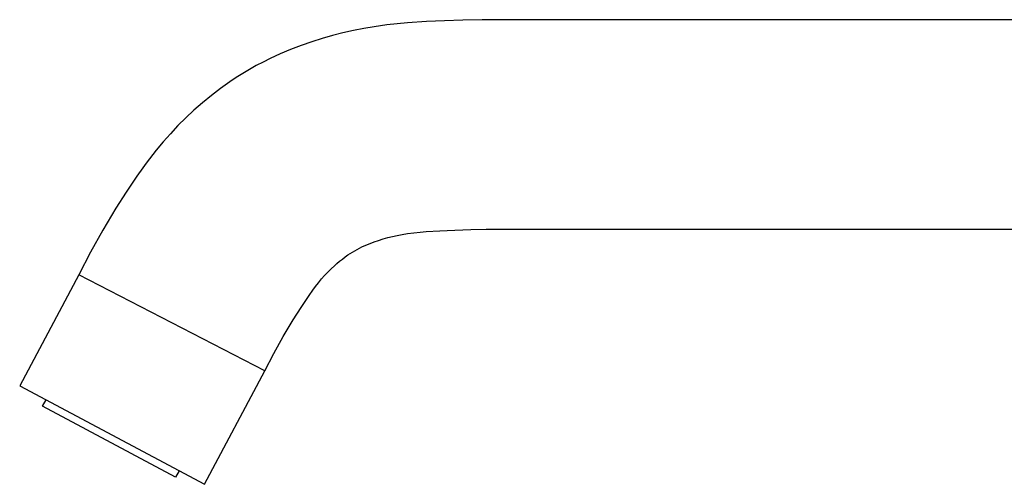
# Model space of a CAD drawing. Units: millimetres. Extents: x -363 to 230, y -1036 to 1116.
# Drawn here: x -363 to -231, y 1053 to 1115 of the extents above; entities that cross this region are included whole.
import ezdxf

# ---------------------------------------------------------------- set-up
doc = ezdxf.new("R2010")
doc.units = ezdxf.units.MM
doc.header["$MEASUREMENT"] = 0
doc.layers.add('Default', color=7, linetype='Continuous', true_color=0x000000)

msp = doc.modelspace()

# ---------------------------------------------------------------- linework, layer by layer
at = {"layer": 'Default', "color": 7, "true_color": 0xffffff}
for p, q in [((-308.54, 1115.24), (-311.09, 1115.07)), ((-307.34, 1115.3), (-308.54, 1115.24)), ((-306.15, 1115.35), (-307.34, 1115.3)), ((-303.68, 1115.44), (-306.15, 1115.35)), ((-301.1, 1115.49), (-303.68, 1115.44)), ((-298.52, 1115.49), (-301.1, 1115.49)), ((-197.24, 1115.49), (-298.52, 1115.49)), ((-318.3, 1114.05), (-319.71, 1113.74)), ((-316.92, 1114.32), (-318.3, 1114.05)), ((-315.53, 1114.55), (-316.92, 1114.32)), ((-313.83, 1114.79), (-315.53, 1114.55)), ((-312.46, 1114.94), (-313.83, 1114.79)), ((-311.09, 1115.07), (-312.46, 1114.94)), ((-322.51, 1112.99), (-323.89, 1112.55)), ((-321.12, 1113.38), (-322.51, 1112.99)), ((-319.71, 1113.74), (-321.12, 1113.38)), ((-326.71, 1111.52), (-328.1, 1110.93)), ((-325.31, 1112.06), (-326.71, 1111.52)), ((-323.89, 1112.55), (-325.31, 1112.06)), ((-329.46, 1110.29), (-330.39, 1109.83)), ((-328.1, 1110.93), (-329.46, 1110.29)), ((-332.2, 1108.84), (-333.1, 1108.31)), ((-331.3, 1109.35), (-332.2, 1108.84)), ((-330.39, 1109.83), (-331.3, 1109.35)), ((-333.98, 1107.75), (-334.85, 1107.18)), ((-333.1, 1108.31), (-333.98, 1107.75)), ((-336.09, 1106.29), (-337.31, 1105.37)), ((-334.85, 1107.18), (-336.09, 1106.29)), ((-337.31, 1105.37), (-338.49, 1104.4)), ((-339.64, 1103.4), (-340.72, 1102.39)), ((-338.49, 1104.4), (-339.64, 1103.4)), ((-340.72, 1102.39), (-341.77, 1101.34)), ((-341.77, 1101.34), (-342.78, 1100.26)), ((-342.78, 1100.26), (-343.77, 1099.16)), ((-343.77, 1099.16), (-344.7, 1098.05)), ((-345.59, 1096.91), (-346.04, 1096.32)), ((-344.7, 1098.05), (-345.59, 1096.91)), ((-346.48, 1095.71), (-347.26, 1094.59)), ((-346.04, 1096.32), (-346.48, 1095.71)), ((-347.26, 1094.59), (-348.69, 1092.47)), ((-348.69, 1092.47), (-350.06, 1090.31)), ((-350.06, 1090.31), (-351.81, 1087.39)), ((-351.81, 1087.39), (-353.48, 1084.42)), ((-314.35, 1086.2), (-313.72, 1086.38)), ((-313.72, 1086.38), (-313.08, 1086.53)), ((-313.08, 1086.53), (-312.44, 1086.67)), ((-312.44, 1086.67), (-311.77, 1086.8)), ((-311.77, 1086.8), (-311.09, 1086.91)), ((-311.09, 1086.91), (-310.21, 1087.02)), ((-310.21, 1087.02), (-309.4, 1087.11)), ((-309.4, 1087.11), (-308.59, 1087.18)), ((-308.59, 1087.18), (-306.77, 1087.29)), ((-306.77, 1087.29), (-305.79, 1087.34)), ((-305.79, 1087.34), (-304.74, 1087.39)), ((-304.74, 1087.39), (-302.6, 1087.46)), ((-302.6, 1087.46), (-300.56, 1087.49)), ((-300.56, 1087.49), (-298.52, 1087.49)), ((-298.52, 1087.49), (-196.75, 1087.49)), ((-317.83, 1084.8), (-317.5, 1084.97)), ((-317.5, 1084.97), (-317.18, 1085.13)), ((-317.18, 1085.13), (-316.64, 1085.38)), ((-316.64, 1085.38), (-316.09, 1085.61)), ((-316.09, 1085.61), (-315.53, 1085.82)), ((-315.53, 1085.82), (-314.97, 1086.01)), ((-314.97, 1086.01), (-314.35, 1086.2)), ((-353.48, 1084.42), (-355.05, 1081.4)), ((-319.79, 1083.52), (-319.42, 1083.8)), ((-319.42, 1083.8), (-319.05, 1084.06)), ((-319.05, 1084.06), (-318.75, 1084.26)), ((-318.75, 1084.26), (-318.45, 1084.44)), ((-318.45, 1084.44), (-318.14, 1084.63)), ((-318.14, 1084.63), (-317.83, 1084.8)), ((-321.3, 1082.21), (-320.85, 1082.63)), ((-320.85, 1082.63), (-320.51, 1082.94)), ((-320.51, 1082.94), (-320.15, 1083.24)), ((-320.15, 1083.24), (-319.79, 1083.52)), ((-355.05, 1081.4), (-362.94, 1066.57)), ((-330.15, 1068.6), (-355.05, 1081.4)), ((-322.58, 1080.85), (-322.17, 1081.31)), ((-322.17, 1081.31), (-321.74, 1081.77)), ((-321.74, 1081.77), (-321.3, 1082.21)), ((-323.75, 1079.36), (-323.4, 1079.84)), ((-323.4, 1079.84), (-323, 1080.35)), ((-323, 1080.35), (-322.58, 1080.85)), ((-325.32, 1077.04), (-324.24, 1078.66)), ((-324.24, 1078.66), (-323.75, 1079.36)), ((-326.36, 1075.4), (-325.32, 1077.04)), ((-327.69, 1073.17), (-326.36, 1075.4)), ((-328.96, 1070.9), (-327.69, 1073.17)), ((-330.15, 1068.6), (-328.96, 1070.9)), ((-338.22, 1053.43), (-330.15, 1068.6)), ((-362.94, 1066.57), (-338.22, 1053.43)), ((-359.87, 1063.84), (-359.42, 1064.7)), ((-342.09, 1054.38), (-359.87, 1063.84)), ((-341.63, 1055.24), (-342.09, 1054.38))]:
    msp.add_line(p, q, dxfattribs=at)

doc.saveas('drawing.dxf')
